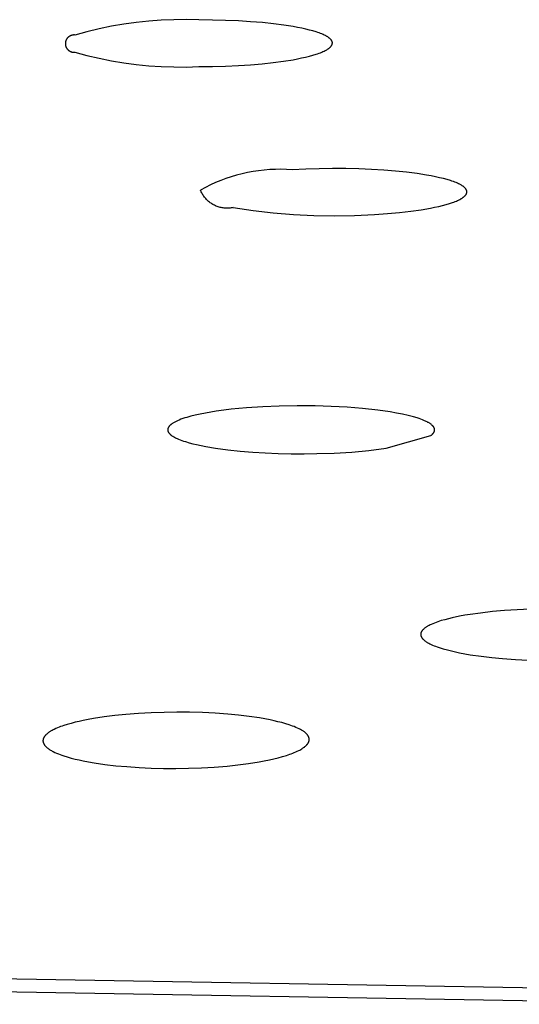
# Model space of a CAD drawing. Units: millimetres. Extents: x -613 to 385, y -1463 to 1531.
# Drawn here: x 211 to 221, y 1428 to 1446 of the extents above; entities that cross this region are included whole.
import ezdxf

# ---------------------------------------------------------------- set-up
doc = ezdxf.new("R2010")
doc.units = ezdxf.units.MM
doc.header["$MEASUREMENT"] = 0

msp = doc.modelspace()

# ---------------------------------------------------------------- linework, layer by layer
for p, q in [((213.398, 1446.061), (213.166, 1446.029)), ((213.631, 1446.085), (213.398, 1446.061)), ((213.865, 1446.102), (213.631, 1446.085)), ((214.099, 1446.112), (213.865, 1446.102)), ((214.333, 1446.114), (214.099, 1446.112)), ((214.567, 1446.108), (214.333, 1446.114)), ((214.821, 1446.106), (214.567, 1446.108)), ((215.067, 1446.1), (214.821, 1446.106)), ((215.306, 1446.09), (215.067, 1446.1)), ((215.534, 1446.076), (215.306, 1446.09)), ((215.752, 1446.058), (215.534, 1446.076)), ((215.958, 1446.037), (215.752, 1446.058)), ((212.477, 1445.889), (212.251, 1445.827)), ((212.705, 1445.943), (212.477, 1445.889)), ((212.935, 1445.99), (212.705, 1445.943)), ((213.166, 1446.029), (212.935, 1445.99)), ((216.15, 1446.012), (215.958, 1446.037)), ((216.327, 1445.985), (216.15, 1446.012)), ((216.41, 1445.97), (216.327, 1445.985)), ((216.488, 1445.954), (216.41, 1445.97)), ((216.563, 1445.938), (216.488, 1445.954)), ((216.632, 1445.921), (216.563, 1445.938)), ((216.697, 1445.903), (216.632, 1445.921)), ((216.757, 1445.885), (216.697, 1445.903)), ((216.786, 1445.876), (216.757, 1445.885)), ((216.813, 1445.866), (216.786, 1445.876)), ((216.838, 1445.857), (216.813, 1445.866)), ((212.077, 1445.677), (212.076, 1445.671)), ((212.078, 1445.688), (212.077, 1445.682)), ((212.077, 1445.682), (212.077, 1445.677)), ((212.079, 1445.699), (212.078, 1445.693)), ((212.078, 1445.693), (212.078, 1445.688)), ((212.081, 1445.704), (212.079, 1445.699)), ((212.082, 1445.71), (212.081, 1445.704)), ((212.084, 1445.715), (212.082, 1445.71)), ((212.085, 1445.72), (212.084, 1445.715)), ((212.087, 1445.725), (212.085, 1445.72)), ((212.089, 1445.731), (212.087, 1445.725)), ((212.092, 1445.736), (212.089, 1445.731)), ((212.094, 1445.741), (212.092, 1445.736)), ((212.097, 1445.746), (212.094, 1445.741)), ((212.1, 1445.75), (212.097, 1445.746)), ((212.103, 1445.755), (212.1, 1445.75)), ((212.106, 1445.76), (212.103, 1445.755)), ((212.109, 1445.764), (212.106, 1445.76)), ((212.113, 1445.769), (212.109, 1445.764)), ((212.116, 1445.773), (212.113, 1445.769)), ((212.12, 1445.777), (212.116, 1445.773)), ((212.124, 1445.781), (212.12, 1445.777)), ((212.128, 1445.785), (212.124, 1445.781)), ((212.132, 1445.789), (212.128, 1445.785)), ((212.136, 1445.792), (212.132, 1445.789)), ((212.141, 1445.796), (212.136, 1445.792)), ((212.145, 1445.799), (212.141, 1445.796)), ((212.15, 1445.802), (212.145, 1445.799)), ((212.155, 1445.805), (212.15, 1445.802)), ((212.16, 1445.808), (212.155, 1445.805)), ((212.165, 1445.81), (212.16, 1445.808)), ((212.17, 1445.813), (212.165, 1445.81)), ((212.175, 1445.815), (212.17, 1445.813)), ((212.18, 1445.817), (212.175, 1445.815)), ((212.185, 1445.819), (212.18, 1445.817)), ((212.19, 1445.821), (212.185, 1445.819)), ((212.196, 1445.822), (212.19, 1445.821)), ((212.201, 1445.824), (212.196, 1445.822)), ((212.207, 1445.825), (212.201, 1445.824)), ((212.212, 1445.826), (212.207, 1445.825)), ((212.218, 1445.827), (212.212, 1445.826)), ((212.223, 1445.827), (212.218, 1445.827)), ((212.229, 1445.828), (212.223, 1445.827)), ((212.234, 1445.828), (212.229, 1445.828)), ((212.24, 1445.828), (212.234, 1445.828)), ((212.246, 1445.828), (212.24, 1445.828)), ((212.251, 1445.827), (212.246, 1445.828)), ((216.863, 1445.847), (216.838, 1445.857)), ((216.886, 1445.837), (216.863, 1445.847)), ((216.907, 1445.827), (216.886, 1445.837)), ((216.928, 1445.817), (216.907, 1445.827)), ((216.937, 1445.812), (216.928, 1445.817)), ((216.947, 1445.807), (216.937, 1445.812)), ((216.956, 1445.802), (216.947, 1445.807)), ((216.964, 1445.797), (216.956, 1445.802)), ((216.972, 1445.792), (216.964, 1445.797)), ((216.98, 1445.786), (216.972, 1445.792)), ((216.988, 1445.781), (216.98, 1445.786)), ((216.995, 1445.776), (216.988, 1445.781)), ((217.002, 1445.771), (216.995, 1445.776)), ((217.008, 1445.765), (217.002, 1445.771)), ((217.014, 1445.76), (217.008, 1445.765)), ((217.017, 1445.757), (217.014, 1445.76)), ((217.02, 1445.755), (217.017, 1445.757)), ((217.023, 1445.752), (217.02, 1445.755)), ((217.025, 1445.749), (217.023, 1445.752)), ((217.028, 1445.746), (217.025, 1445.749)), ((217.03, 1445.744), (217.028, 1445.746)), ((217.032, 1445.741), (217.03, 1445.744)), ((217.035, 1445.738), (217.032, 1445.741)), ((217.037, 1445.736), (217.035, 1445.738)), ((217.039, 1445.733), (217.037, 1445.736)), ((217.041, 1445.73), (217.039, 1445.733)), ((217.042, 1445.727), (217.041, 1445.73)), ((217.044, 1445.725), (217.042, 1445.727)), ((217.046, 1445.722), (217.044, 1445.725)), ((217.047, 1445.719), (217.046, 1445.722)), ((217.049, 1445.716), (217.047, 1445.719)), ((217.05, 1445.714), (217.049, 1445.716)), ((217.051, 1445.711), (217.05, 1445.714)), ((217.052, 1445.708), (217.051, 1445.711)), ((217.053, 1445.705), (217.052, 1445.708)), ((217.054, 1445.702), (217.053, 1445.705)), ((217.055, 1445.7), (217.054, 1445.702)), ((217.056, 1445.697), (217.055, 1445.7)), ((217.057, 1445.694), (217.056, 1445.697)), ((217.057, 1445.691), (217.057, 1445.694)), ((217.058, 1445.688), (217.057, 1445.691)), ((217.058, 1445.686), (217.058, 1445.688)), ((217.058, 1445.683), (217.058, 1445.686)), ((217.058, 1445.68), (217.058, 1445.683)), ((217.058, 1445.677), (217.058, 1445.68)), ((217.058, 1445.674), (217.058, 1445.677)), ((217.058, 1445.671), (217.058, 1445.674)), ((212.076, 1445.671), (212.076, 1445.665)), ((212.076, 1445.665), (212.076, 1445.66)), ((212.076, 1445.66), (212.077, 1445.654)), ((212.077, 1445.654), (212.077, 1445.649)), ((212.077, 1445.649), (212.078, 1445.643)), ((212.078, 1445.643), (212.079, 1445.638)), ((212.079, 1445.638), (212.08, 1445.632)), ((212.08, 1445.632), (212.081, 1445.627)), ((212.081, 1445.627), (212.083, 1445.621)), ((212.083, 1445.621), (212.084, 1445.616)), ((212.084, 1445.616), (212.086, 1445.611)), ((212.086, 1445.611), (212.088, 1445.605)), ((212.088, 1445.605), (212.09, 1445.6)), ((212.09, 1445.6), (212.093, 1445.595)), ((212.093, 1445.595), (212.095, 1445.59)), ((212.095, 1445.59), (212.098, 1445.585)), ((212.098, 1445.585), (212.101, 1445.581)), ((212.101, 1445.581), (212.104, 1445.576)), ((212.104, 1445.576), (212.107, 1445.571)), ((212.107, 1445.571), (212.111, 1445.567)), ((212.111, 1445.567), (212.114, 1445.563)), ((212.114, 1445.563), (212.118, 1445.558)), ((212.118, 1445.558), (212.122, 1445.554)), ((212.122, 1445.554), (212.126, 1445.55)), ((212.126, 1445.55), (212.13, 1445.546)), ((212.13, 1445.546), (212.134, 1445.543)), ((212.134, 1445.543), (212.138, 1445.539)), ((212.138, 1445.539), (212.143, 1445.536)), ((212.143, 1445.536), (212.147, 1445.533)), ((212.147, 1445.533), (212.152, 1445.53)), ((212.152, 1445.53), (212.157, 1445.527)), ((212.157, 1445.527), (212.162, 1445.524)), ((212.162, 1445.524), (212.167, 1445.522)), ((212.167, 1445.522), (212.172, 1445.519)), ((212.172, 1445.519), (212.177, 1445.517)), ((212.177, 1445.517), (212.182, 1445.515)), ((212.182, 1445.515), (212.187, 1445.513)), ((212.187, 1445.513), (212.193, 1445.511)), ((212.193, 1445.511), (212.198, 1445.51)), ((212.198, 1445.51), (212.204, 1445.509)), ((212.204, 1445.509), (212.209, 1445.508)), ((212.209, 1445.508), (212.215, 1445.507)), ((212.215, 1445.507), (212.22, 1445.506)), ((212.22, 1445.506), (212.226, 1445.506)), ((212.226, 1445.506), (212.231, 1445.505)), ((212.231, 1445.505), (212.237, 1445.505)), ((212.237, 1445.505), (212.242, 1445.505)), ((212.242, 1445.505), (212.248, 1445.505)), ((212.248, 1445.505), (212.254, 1445.506)), ((212.254, 1445.506), (212.48, 1445.446)), ((216.81, 1445.487), (216.836, 1445.497)), ((216.836, 1445.497), (216.86, 1445.507)), ((216.86, 1445.507), (216.883, 1445.517)), ((216.883, 1445.517), (216.905, 1445.527)), ((216.905, 1445.527), (216.925, 1445.537)), ((216.925, 1445.537), (216.944, 1445.547)), ((216.944, 1445.547), (216.953, 1445.552)), ((216.953, 1445.552), (216.962, 1445.557)), ((216.962, 1445.557), (216.97, 1445.563)), ((216.97, 1445.563), (216.978, 1445.568)), ((216.978, 1445.568), (216.986, 1445.573)), ((216.986, 1445.573), (216.993, 1445.578)), ((216.993, 1445.578), (217, 1445.584)), ((217, 1445.584), (217.006, 1445.589)), ((217.006, 1445.589), (217.013, 1445.594)), ((217.013, 1445.594), (217.018, 1445.6)), ((217.018, 1445.6), (217.021, 1445.602)), ((217.021, 1445.602), (217.024, 1445.605)), ((217.024, 1445.605), (217.026, 1445.608)), ((217.026, 1445.608), (217.029, 1445.61)), ((217.029, 1445.61), (217.031, 1445.613)), ((217.031, 1445.613), (217.033, 1445.616)), ((217.033, 1445.616), (217.035, 1445.619)), ((217.035, 1445.619), (217.037, 1445.621)), ((217.037, 1445.621), (217.039, 1445.624)), ((217.039, 1445.624), (217.041, 1445.627)), ((217.041, 1445.627), (217.043, 1445.63)), ((217.043, 1445.63), (217.045, 1445.632)), ((217.045, 1445.632), (217.046, 1445.635)), ((217.046, 1445.635), (217.048, 1445.638)), ((217.048, 1445.638), (217.049, 1445.641)), ((217.049, 1445.641), (217.051, 1445.643)), ((217.051, 1445.643), (217.052, 1445.646)), ((217.052, 1445.646), (217.053, 1445.649)), ((217.053, 1445.649), (217.054, 1445.652)), ((217.054, 1445.652), (217.055, 1445.655)), ((217.055, 1445.655), (217.056, 1445.657)), ((217.056, 1445.66), (217.057, 1445.663)), ((217.056, 1445.657), (217.056, 1445.66)), ((217.057, 1445.666), (217.058, 1445.669)), ((217.057, 1445.663), (217.057, 1445.666)), ((217.058, 1445.669), (217.058, 1445.671)), ((212.48, 1445.446), (212.707, 1445.393)), ((212.707, 1445.393), (212.937, 1445.347)), ((212.937, 1445.347), (213.168, 1445.309)), ((213.168, 1445.309), (213.4, 1445.278)), ((215.75, 1445.292), (215.955, 1445.314)), ((215.955, 1445.314), (216.147, 1445.339)), ((216.147, 1445.339), (216.324, 1445.367)), ((216.324, 1445.367), (216.407, 1445.383)), ((216.407, 1445.383), (216.485, 1445.399)), ((216.485, 1445.399), (216.56, 1445.415)), ((216.56, 1445.415), (216.629, 1445.432)), ((216.629, 1445.432), (216.694, 1445.45)), ((216.694, 1445.45), (216.755, 1445.469)), ((216.755, 1445.469), (216.783, 1445.478)), ((216.783, 1445.478), (216.81, 1445.487)), ((213.4, 1445.278), (213.632, 1445.255)), ((213.632, 1445.255), (213.866, 1445.239)), ((213.866, 1445.239), (214.099, 1445.231)), ((214.099, 1445.231), (214.333, 1445.23)), ((214.333, 1445.23), (214.567, 1445.237)), ((214.567, 1445.237), (214.82, 1445.24)), ((214.82, 1445.24), (215.067, 1445.247)), ((215.067, 1445.247), (215.304, 1445.258)), ((215.304, 1445.258), (215.533, 1445.273)), ((215.533, 1445.273), (215.75, 1445.292)), ((215.682, 1443.294), (215.578, 1443.278)), ((215.786, 1443.306), (215.682, 1443.294)), ((215.89, 1443.314), (215.786, 1443.306)), ((215.995, 1443.319), (215.89, 1443.314)), ((216.099, 1443.32), (215.995, 1443.319)), ((216.204, 1443.318), (216.099, 1443.32)), ((216.308, 1443.311), (216.204, 1443.318)), ((216.561, 1443.324), (216.308, 1443.311)), ((216.814, 1443.331), (216.561, 1443.324)), ((217.064, 1443.334), (216.814, 1443.331)), ((217.311, 1443.333), (217.064, 1443.334)), ((217.554, 1443.327), (217.311, 1443.333)), ((217.79, 1443.317), (217.554, 1443.327)), ((218.017, 1443.303), (217.79, 1443.317)), ((218.236, 1443.285), (218.017, 1443.303)), ((218.443, 1443.264), (218.236, 1443.285)), ((214.975, 1443.111), (214.878, 1443.071)), ((215.073, 1443.148), (214.975, 1443.111)), ((215.172, 1443.181), (215.073, 1443.148)), ((215.272, 1443.21), (215.172, 1443.181)), ((215.373, 1443.237), (215.272, 1443.21)), ((215.476, 1443.259), (215.373, 1443.237)), ((215.578, 1443.278), (215.476, 1443.259)), ((218.638, 1443.239), (218.443, 1443.264)), ((218.818, 1443.211), (218.638, 1443.239)), ((218.903, 1443.196), (218.818, 1443.211)), ((218.983, 1443.18), (218.903, 1443.196)), ((219.059, 1443.164), (218.983, 1443.18)), ((219.131, 1443.146), (219.059, 1443.164)), ((219.198, 1443.128), (219.131, 1443.146)), ((219.26, 1443.11), (219.198, 1443.128)), ((219.289, 1443.1), (219.26, 1443.11)), ((214.689, 1442.981), (214.597, 1442.931)), ((214.604, 1442.914), (214.597, 1442.931)), ((214.783, 1443.028), (214.689, 1442.981)), ((214.878, 1443.071), (214.783, 1443.028)), ((219.317, 1443.09), (219.289, 1443.1)), ((219.344, 1443.081), (219.317, 1443.09)), ((219.369, 1443.071), (219.344, 1443.081)), ((219.393, 1443.06), (219.369, 1443.071)), ((219.415, 1443.05), (219.393, 1443.06)), ((219.436, 1443.04), (219.415, 1443.05)), ((219.446, 1443.034), (219.436, 1443.04)), ((219.456, 1443.029), (219.446, 1443.034)), ((219.465, 1443.024), (219.456, 1443.029)), ((219.474, 1443.018), (219.465, 1443.024)), ((219.482, 1443.013), (219.474, 1443.018)), ((219.49, 1443.008), (219.482, 1443.013)), ((219.497, 1443.003), (219.49, 1443.008)), ((219.504, 1442.997), (219.497, 1443.003)), ((219.511, 1442.992), (219.504, 1442.997)), ((219.518, 1442.987), (219.511, 1442.992)), ((219.524, 1442.981), (219.518, 1442.987)), ((219.529, 1442.976), (219.524, 1442.981)), ((219.532, 1442.973), (219.529, 1442.976)), ((219.534, 1442.971), (219.532, 1442.973)), ((219.537, 1442.968), (219.534, 1442.971)), ((219.539, 1442.965), (219.537, 1442.968)), ((219.542, 1442.963), (219.539, 1442.965)), ((219.544, 1442.96), (219.542, 1442.963)), ((219.546, 1442.957), (219.544, 1442.96)), ((219.548, 1442.955), (219.546, 1442.957)), ((219.55, 1442.952), (219.548, 1442.955)), ((219.552, 1442.949), (219.55, 1442.952)), ((219.553, 1442.947), (219.552, 1442.949)), ((219.555, 1442.944), (219.553, 1442.947)), ((219.556, 1442.942), (219.555, 1442.944)), ((219.558, 1442.939), (219.556, 1442.942)), ((219.559, 1442.936), (219.558, 1442.939)), ((219.56, 1442.934), (219.559, 1442.936)), ((219.562, 1442.931), (219.56, 1442.934)), ((219.563, 1442.928), (219.562, 1442.931)), ((219.564, 1442.926), (219.563, 1442.928)), ((219.565, 1442.923), (219.564, 1442.926)), ((219.565, 1442.92), (219.565, 1442.923)), ((219.566, 1442.918), (219.565, 1442.92)), ((219.567, 1442.915), (219.566, 1442.918)), ((214.612, 1442.897), (214.604, 1442.914)), ((214.621, 1442.88), (214.612, 1442.897)), ((214.63, 1442.864), (214.621, 1442.88)), ((214.639, 1442.848), (214.63, 1442.864)), ((214.649, 1442.832), (214.639, 1442.848)), ((214.66, 1442.817), (214.649, 1442.832)), ((214.671, 1442.801), (214.66, 1442.817)), ((214.683, 1442.787), (214.671, 1442.801)), ((214.695, 1442.773), (214.683, 1442.787)), ((214.708, 1442.759), (214.695, 1442.773)), ((214.721, 1442.746), (214.708, 1442.759)), ((214.735, 1442.733), (214.721, 1442.746)), ((214.749, 1442.72), (214.735, 1442.733)), ((219.372, 1442.727), (219.394, 1442.737)), ((219.394, 1442.737), (219.415, 1442.747)), ((219.415, 1442.747), (219.435, 1442.757)), ((219.435, 1442.757), (219.453, 1442.767)), ((219.453, 1442.767), (219.462, 1442.772)), ((219.462, 1442.772), (219.471, 1442.777)), ((219.471, 1442.777), (219.479, 1442.782)), ((219.479, 1442.782), (219.486, 1442.787)), ((219.486, 1442.787), (219.494, 1442.792)), ((219.494, 1442.792), (219.501, 1442.797)), ((219.501, 1442.797), (219.507, 1442.802)), ((219.507, 1442.802), (219.514, 1442.807)), ((219.514, 1442.807), (219.52, 1442.813)), ((219.52, 1442.813), (219.525, 1442.818)), ((219.525, 1442.818), (219.531, 1442.823)), ((219.531, 1442.823), (219.533, 1442.825)), ((219.533, 1442.825), (219.536, 1442.828)), ((219.536, 1442.828), (219.538, 1442.831)), ((219.538, 1442.831), (219.54, 1442.833)), ((219.54, 1442.833), (219.542, 1442.836)), ((219.542, 1442.836), (219.545, 1442.838)), ((219.545, 1442.838), (219.547, 1442.841)), ((219.547, 1442.841), (219.548, 1442.844)), ((219.548, 1442.844), (219.55, 1442.846)), ((219.55, 1442.846), (219.552, 1442.849)), ((219.552, 1442.849), (219.554, 1442.851)), ((219.554, 1442.851), (219.555, 1442.854)), ((219.555, 1442.854), (219.557, 1442.857)), ((219.557, 1442.857), (219.558, 1442.859)), ((219.558, 1442.859), (219.559, 1442.862)), ((219.559, 1442.862), (219.561, 1442.865)), ((219.561, 1442.865), (219.562, 1442.867)), ((219.562, 1442.867), (219.563, 1442.87)), ((219.563, 1442.87), (219.564, 1442.873)), ((219.564, 1442.873), (219.565, 1442.875)), ((219.565, 1442.878), (219.566, 1442.88)), ((219.565, 1442.875), (219.565, 1442.878)), ((219.566, 1442.88), (219.567, 1442.883)), ((219.567, 1442.912), (219.567, 1442.915)), ((219.568, 1442.91), (219.567, 1442.912)), ((219.567, 1442.886), (219.568, 1442.888)), ((219.567, 1442.883), (219.567, 1442.886)), ((219.568, 1442.907), (219.568, 1442.91)), ((219.568, 1442.904), (219.568, 1442.907)), ((219.568, 1442.902), (219.568, 1442.904)), ((219.568, 1442.899), (219.568, 1442.902)), ((219.568, 1442.896), (219.568, 1442.899)), ((219.568, 1442.894), (219.568, 1442.896)), ((219.568, 1442.891), (219.568, 1442.894)), ((219.568, 1442.888), (219.568, 1442.891)), ((214.764, 1442.708), (214.749, 1442.72)), ((214.779, 1442.697), (214.764, 1442.708)), ((214.794, 1442.686), (214.779, 1442.697)), ((214.81, 1442.676), (214.794, 1442.686)), ((214.826, 1442.666), (214.81, 1442.676)), ((214.842, 1442.657), (214.826, 1442.666)), ((214.859, 1442.648), (214.842, 1442.657)), ((214.876, 1442.64), (214.859, 1442.648)), ((214.893, 1442.633), (214.876, 1442.64)), ((214.91, 1442.626), (214.893, 1442.633)), ((214.928, 1442.62), (214.91, 1442.626)), ((214.946, 1442.614), (214.928, 1442.62)), ((214.964, 1442.609), (214.946, 1442.614)), ((214.982, 1442.605), (214.964, 1442.609)), ((215.001, 1442.601), (214.982, 1442.605)), ((215.019, 1442.598), (215.001, 1442.601)), ((215.038, 1442.596), (215.019, 1442.598)), ((215.057, 1442.594), (215.038, 1442.596)), ((215.075, 1442.593), (215.057, 1442.594)), ((215.094, 1442.593), (215.075, 1442.593)), ((215.113, 1442.593), (215.094, 1442.593)), ((215.132, 1442.594), (215.113, 1442.593)), ((215.15, 1442.595), (215.132, 1442.594)), ((215.169, 1442.598), (215.15, 1442.595)), ((215.188, 1442.601), (215.169, 1442.598)), ((215.206, 1442.604), (215.188, 1442.601)), ((215.206, 1442.604), (215.581, 1442.549)), ((215.581, 1442.549), (215.957, 1442.507)), ((218.522, 1442.539), (218.713, 1442.566)), ((218.713, 1442.566), (218.887, 1442.596)), ((218.887, 1442.596), (218.967, 1442.611)), ((218.967, 1442.611), (219.043, 1442.628)), ((219.043, 1442.628), (219.114, 1442.645)), ((219.114, 1442.645), (219.18, 1442.662)), ((219.18, 1442.662), (219.241, 1442.68)), ((219.241, 1442.68), (219.297, 1442.699)), ((219.297, 1442.699), (219.323, 1442.708)), ((219.323, 1442.708), (219.348, 1442.718)), ((219.348, 1442.718), (219.372, 1442.727)), ((215.957, 1442.507), (216.334, 1442.477)), ((216.334, 1442.477), (216.712, 1442.459)), ((216.712, 1442.459), (217.091, 1442.453)), ((217.091, 1442.453), (217.469, 1442.46)), ((217.469, 1442.46), (217.847, 1442.479)), ((217.847, 1442.479), (218.088, 1442.495)), ((218.088, 1442.495), (218.313, 1442.516)), ((218.313, 1442.516), (218.522, 1442.539)), ((215.761, 1438.886), (215.456, 1438.865)), ((216.066, 1438.898), (215.761, 1438.886)), ((216.401, 1438.904), (216.066, 1438.898)), ((216.736, 1438.902), (216.401, 1438.904)), ((217.035, 1438.893), (216.736, 1438.902)), ((217.334, 1438.877), (217.035, 1438.893)), ((217.621, 1438.854), (217.334, 1438.877)), ((214.345, 1438.689), (214.307, 1438.678)), ((214.42, 1438.71), (214.345, 1438.689)), ((214.496, 1438.729), (214.42, 1438.71)), ((214.594, 1438.75), (214.496, 1438.729)), ((214.692, 1438.77), (214.594, 1438.75)), ((214.791, 1438.787), (214.692, 1438.77)), ((214.89, 1438.802), (214.791, 1438.787)), ((215.031, 1438.822), (214.89, 1438.802)), ((215.173, 1438.839), (215.031, 1438.822)), ((215.456, 1438.865), (215.173, 1438.839)), ((217.907, 1438.822), (217.621, 1438.854)), ((218.138, 1438.789), (217.907, 1438.822)), ((218.253, 1438.77), (218.138, 1438.789)), ((218.368, 1438.747), (218.253, 1438.77)), ((218.471, 1438.724), (218.368, 1438.747)), ((218.522, 1438.711), (218.471, 1438.724)), ((218.573, 1438.697), (218.522, 1438.711)), ((218.642, 1438.677), (218.573, 1438.697)), ((214, 1438.505), (213.999, 1438.502)), ((214.002, 1438.508), (214, 1438.505)), ((214.005, 1438.512), (214.002, 1438.508)), ((214.007, 1438.515), (214.005, 1438.512)), ((214.009, 1438.518), (214.007, 1438.515)), ((214.011, 1438.521), (214.009, 1438.518)), ((214.014, 1438.524), (214.011, 1438.521)), ((214.016, 1438.527), (214.014, 1438.524)), ((214.019, 1438.53), (214.016, 1438.527)), ((214.022, 1438.532), (214.019, 1438.53)), ((214.024, 1438.535), (214.022, 1438.532)), ((214.028, 1438.539), (214.024, 1438.535)), ((214.032, 1438.543), (214.028, 1438.539)), ((214.036, 1438.546), (214.032, 1438.543)), ((214.04, 1438.55), (214.036, 1438.546)), ((214.044, 1438.553), (214.04, 1438.55)), ((214.048, 1438.557), (214.044, 1438.553)), ((214.056, 1438.563), (214.048, 1438.557)), ((214.065, 1438.569), (214.056, 1438.563)), ((214.074, 1438.575), (214.065, 1438.569)), ((214.083, 1438.581), (214.074, 1438.575)), ((214.092, 1438.587), (214.083, 1438.581)), ((214.105, 1438.594), (214.092, 1438.587)), ((214.117, 1438.601), (214.105, 1438.594)), ((214.13, 1438.608), (214.117, 1438.601)), ((214.143, 1438.614), (214.13, 1438.608)), ((214.17, 1438.626), (214.143, 1438.614)), ((214.197, 1438.638), (214.17, 1438.626)), ((214.233, 1438.652), (214.197, 1438.638)), ((214.27, 1438.665), (214.233, 1438.652)), ((214.307, 1438.678), (214.27, 1438.665)), ((218.675, 1438.666), (218.642, 1438.677)), ((218.709, 1438.654), (218.675, 1438.666)), ((218.743, 1438.641), (218.709, 1438.654)), ((218.777, 1438.627), (218.743, 1438.641)), ((218.794, 1438.62), (218.777, 1438.627)), ((218.81, 1438.612), (218.794, 1438.62)), ((218.826, 1438.604), (218.81, 1438.612)), ((218.842, 1438.595), (218.826, 1438.604)), ((218.852, 1438.59), (218.842, 1438.595)), ((218.862, 1438.584), (218.852, 1438.59)), ((218.871, 1438.578), (218.862, 1438.584)), ((218.881, 1438.572), (218.871, 1438.578)), ((218.89, 1438.565), (218.881, 1438.572)), ((218.899, 1438.559), (218.89, 1438.565)), ((218.908, 1438.552), (218.899, 1438.559)), ((218.917, 1438.545), (218.908, 1438.552)), ((218.923, 1438.539), (218.917, 1438.545)), ((218.926, 1438.536), (218.923, 1438.539)), ((218.929, 1438.533), (218.926, 1438.536)), ((218.932, 1438.53), (218.929, 1438.533)), ((218.935, 1438.527), (218.932, 1438.53)), ((218.938, 1438.523), (218.935, 1438.527)), ((218.941, 1438.52), (218.938, 1438.523)), ((218.944, 1438.517), (218.941, 1438.52)), ((218.946, 1438.514), (218.944, 1438.517)), ((218.949, 1438.51), (218.946, 1438.514)), ((218.95, 1438.508), (218.949, 1438.51)), ((218.951, 1438.507), (218.95, 1438.508)), ((218.952, 1438.505), (218.951, 1438.507)), ((218.953, 1438.503), (218.952, 1438.505)), ((213.988, 1438.469), (213.987, 1438.467)), ((213.987, 1438.467), (213.987, 1438.465)), ((213.987, 1438.465), (213.987, 1438.463)), ((213.987, 1438.463), (213.987, 1438.461)), ((213.987, 1438.461), (213.987, 1438.46)), ((213.987, 1438.46), (213.987, 1438.458)), ((213.987, 1438.458), (213.987, 1438.456)), ((213.987, 1438.456), (213.987, 1438.454)), ((213.987, 1438.454), (213.987, 1438.452)), ((213.987, 1438.452), (213.987, 1438.45)), ((213.987, 1438.45), (213.987, 1438.449)), ((213.987, 1438.449), (213.987, 1438.447)), ((213.987, 1438.447), (213.988, 1438.445)), ((213.989, 1438.476), (213.988, 1438.474)), ((213.988, 1438.474), (213.988, 1438.472)), ((213.988, 1438.472), (213.988, 1438.47)), ((213.988, 1438.47), (213.988, 1438.469)), ((213.988, 1438.445), (213.988, 1438.443)), ((213.988, 1438.443), (213.988, 1438.441)), ((213.988, 1438.441), (213.988, 1438.44)), ((213.988, 1438.44), (213.989, 1438.438)), ((213.99, 1438.479), (213.989, 1438.478)), ((213.989, 1438.478), (213.989, 1438.476)), ((213.989, 1438.438), (213.989, 1438.436)), ((213.989, 1438.436), (213.99, 1438.434)), ((213.991, 1438.483), (213.99, 1438.481)), ((213.99, 1438.481), (213.99, 1438.479)), ((213.99, 1438.434), (213.99, 1438.433)), ((213.99, 1438.433), (213.991, 1438.431)), ((213.992, 1438.486), (213.991, 1438.484)), ((213.991, 1438.484), (213.991, 1438.483)), ((213.991, 1438.431), (213.991, 1438.429)), ((213.991, 1438.429), (213.992, 1438.427)), ((213.993, 1438.49), (213.992, 1438.488)), ((213.992, 1438.488), (213.992, 1438.486)), ((213.992, 1438.427), (213.992, 1438.426)), ((213.992, 1438.426), (213.993, 1438.425)), ((213.994, 1438.492), (213.993, 1438.49)), ((213.993, 1438.425), (213.993, 1438.423)), ((213.993, 1438.423), (213.994, 1438.422)), ((213.995, 1438.495), (213.994, 1438.493)), ((213.994, 1438.493), (213.994, 1438.492)), ((213.994, 1438.422), (213.995, 1438.419)), ((213.996, 1438.497), (213.995, 1438.495)), ((213.995, 1438.419), (213.997, 1438.416)), ((213.997, 1438.498), (213.996, 1438.497)), ((213.998, 1438.5), (213.997, 1438.498)), ((213.997, 1438.416), (213.998, 1438.413)), ((213.999, 1438.502), (213.998, 1438.5)), ((213.998, 1438.413), (214, 1438.411)), ((214, 1438.411), (214.001, 1438.408)), ((214.001, 1438.408), (214.003, 1438.406)), ((214.003, 1438.406), (214.005, 1438.403)), ((214.005, 1438.403), (214.007, 1438.4)), ((214.007, 1438.4), (214.009, 1438.398)), ((214.009, 1438.398), (214.011, 1438.396)), ((214.011, 1438.396), (214.015, 1438.391)), ((214.015, 1438.391), (214.019, 1438.386)), ((214.019, 1438.386), (214.024, 1438.38)), ((214.024, 1438.38), (214.03, 1438.375)), ((214.03, 1438.375), (214.035, 1438.37)), ((214.035, 1438.37), (214.041, 1438.365)), ((214.041, 1438.365), (214.047, 1438.36)), ((214.047, 1438.36), (214.053, 1438.355)), ((214.053, 1438.355), (214.059, 1438.35)), ((214.059, 1438.35), (214.066, 1438.346)), ((214.066, 1438.346), (214.073, 1438.34)), ((214.073, 1438.34), (214.081, 1438.335)), ((214.081, 1438.335), (214.09, 1438.33)), ((214.09, 1438.33), (214.098, 1438.325)), ((214.098, 1438.325), (214.115, 1438.316)), ((218.063, 1438.111), (218.894, 1438.349)), ((218.894, 1438.349), (218.9, 1438.354)), ((218.9, 1438.354), (218.906, 1438.359)), ((218.906, 1438.359), (218.913, 1438.364)), ((218.913, 1438.364), (218.919, 1438.369)), ((218.919, 1438.369), (218.925, 1438.375)), ((218.925, 1438.375), (218.928, 1438.378)), ((218.928, 1438.378), (218.93, 1438.38)), ((218.93, 1438.38), (218.933, 1438.383)), ((218.933, 1438.383), (218.936, 1438.386)), ((218.936, 1438.386), (218.938, 1438.389)), ((218.938, 1438.389), (218.941, 1438.393)), ((218.941, 1438.393), (218.943, 1438.396)), ((218.943, 1438.396), (218.946, 1438.399)), ((218.946, 1438.399), (218.948, 1438.402)), ((218.948, 1438.402), (218.95, 1438.406)), ((218.95, 1438.406), (218.952, 1438.409)), ((218.952, 1438.409), (218.954, 1438.412)), ((218.954, 1438.501), (218.953, 1438.503)), ((218.955, 1438.499), (218.954, 1438.501)), ((218.954, 1438.412), (218.956, 1438.416)), ((218.956, 1438.497), (218.955, 1438.499)), ((218.957, 1438.495), (218.956, 1438.497)), ((218.956, 1438.416), (218.957, 1438.418)), ((218.958, 1438.493), (218.957, 1438.495)), ((218.957, 1438.418), (218.958, 1438.42)), ((218.959, 1438.491), (218.958, 1438.493)), ((218.958, 1438.42), (218.959, 1438.421)), ((218.96, 1438.489), (218.959, 1438.491)), ((218.959, 1438.421), (218.96, 1438.423)), ((218.961, 1438.486), (218.96, 1438.489)), ((218.96, 1438.425), (218.961, 1438.427)), ((218.96, 1438.423), (218.96, 1438.425)), ((218.962, 1438.484), (218.961, 1438.486)), ((218.961, 1438.427), (218.962, 1438.429)), ((218.962, 1438.481), (218.962, 1438.484)), ((218.963, 1438.479), (218.962, 1438.481)), ((218.962, 1438.431), (218.963, 1438.432)), ((218.962, 1438.429), (218.962, 1438.431)), ((218.964, 1438.476), (218.963, 1438.479)), ((218.963, 1438.434), (218.964, 1438.436)), ((218.963, 1438.432), (218.963, 1438.434)), ((218.964, 1438.474), (218.964, 1438.476)), ((218.965, 1438.471), (218.964, 1438.474)), ((218.964, 1438.438), (218.965, 1438.44)), ((218.964, 1438.436), (218.964, 1438.438)), ((218.965, 1438.468), (218.965, 1438.471)), ((218.966, 1438.466), (218.965, 1438.468)), ((218.965, 1438.444), (218.966, 1438.446)), ((218.965, 1438.442), (218.965, 1438.444)), ((218.965, 1438.44), (218.965, 1438.442)), ((218.966, 1438.463), (218.966, 1438.466)), ((218.966, 1438.46), (218.966, 1438.463)), ((218.966, 1438.458), (218.966, 1438.46)), ((218.966, 1438.455), (218.966, 1438.458)), ((218.966, 1438.452), (218.966, 1438.455)), ((218.966, 1438.45), (218.966, 1438.452)), ((218.966, 1438.448), (218.966, 1438.45)), ((218.966, 1438.446), (218.966, 1438.448)), ((214.115, 1438.316), (214.132, 1438.307)), ((214.132, 1438.307), (214.146, 1438.3)), ((214.146, 1438.3), (214.161, 1438.294)), ((214.161, 1438.294), (214.19, 1438.281)), ((214.19, 1438.281), (214.219, 1438.269)), ((214.219, 1438.269), (214.249, 1438.258)), ((214.249, 1438.258), (214.282, 1438.246)), ((214.282, 1438.246), (214.316, 1438.235)), ((214.316, 1438.235), (214.384, 1438.215)), ((214.384, 1438.215), (214.453, 1438.197)), ((214.453, 1438.197), (214.523, 1438.18)), ((214.523, 1438.18), (214.611, 1438.161)), ((214.611, 1438.161), (214.7, 1438.144)), ((214.7, 1438.144), (214.879, 1438.114)), ((214.879, 1438.114), (215.109, 1438.083)), ((215.109, 1438.083), (215.34, 1438.059)), ((215.34, 1438.059), (215.572, 1438.04)), ((215.572, 1438.04), (215.804, 1438.026)), ((215.804, 1438.026), (216.046, 1438.016)), ((216.046, 1438.016), (216.288, 1438.01)), ((216.288, 1438.01), (216.53, 1438.009)), ((216.53, 1438.009), (216.771, 1438.012)), ((216.771, 1438.012), (217.095, 1438.022)), ((217.095, 1438.022), (217.419, 1438.042)), ((217.419, 1438.042), (217.742, 1438.072)), ((217.742, 1438.072), (218.063, 1438.111)), ((219.823, 1435.036), (219.627, 1435.009)), ((220.046, 1435.061), (219.823, 1435.036)), ((220.269, 1435.081), (220.046, 1435.061)), ((220.505, 1435.096), (220.269, 1435.081)), ((220.741, 1435.107), (220.505, 1435.096)), ((218.934, 1434.836), (218.904, 1434.823)), ((218.965, 1434.849), (218.934, 1434.836)), ((218.996, 1434.861), (218.965, 1434.849)), ((219.028, 1434.872), (218.996, 1434.861)), ((219.059, 1434.883), (219.028, 1434.872)), ((219.091, 1434.893), (219.059, 1434.883)), ((219.155, 1434.911), (219.091, 1434.893)), ((219.224, 1434.93), (219.155, 1434.911)), ((219.293, 1434.946), (219.224, 1434.93)), ((219.433, 1434.975), (219.293, 1434.946)), ((219.53, 1434.993), (219.433, 1434.975)), ((219.627, 1435.009), (219.53, 1434.993)), ((218.709, 1434.652), (218.708, 1434.65)), ((218.708, 1434.65), (218.708, 1434.649)), ((218.708, 1434.649), (218.708, 1434.647)), ((218.708, 1434.647), (218.708, 1434.645)), ((218.708, 1434.645), (218.708, 1434.644)), ((218.71, 1434.659), (218.709, 1434.657)), ((218.709, 1434.657), (218.709, 1434.655)), ((218.709, 1434.655), (218.709, 1434.654)), ((218.709, 1434.654), (218.709, 1434.652)), ((218.711, 1434.664), (218.71, 1434.66)), ((218.71, 1434.66), (218.71, 1434.659)), ((218.712, 1434.667), (218.711, 1434.664)), ((218.713, 1434.67), (218.712, 1434.667)), ((218.714, 1434.673), (218.713, 1434.67)), ((218.716, 1434.676), (218.714, 1434.673)), ((218.717, 1434.679), (218.716, 1434.676)), ((218.718, 1434.682), (218.717, 1434.679)), ((218.72, 1434.685), (218.718, 1434.682)), ((218.722, 1434.688), (218.72, 1434.685)), ((218.723, 1434.691), (218.722, 1434.688)), ((218.725, 1434.694), (218.723, 1434.691)), ((218.727, 1434.696), (218.725, 1434.694)), ((218.729, 1434.699), (218.727, 1434.696)), ((218.731, 1434.702), (218.729, 1434.699)), ((218.733, 1434.705), (218.731, 1434.702)), ((218.735, 1434.707), (218.733, 1434.705)), ((218.737, 1434.71), (218.735, 1434.707)), ((218.741, 1434.715), (218.737, 1434.71)), ((218.746, 1434.72), (218.741, 1434.715)), ((218.751, 1434.725), (218.746, 1434.72)), ((218.756, 1434.73), (218.751, 1434.725)), ((218.764, 1434.737), (218.756, 1434.73)), ((218.772, 1434.745), (218.764, 1434.737)), ((218.78, 1434.752), (218.772, 1434.745)), ((218.789, 1434.758), (218.78, 1434.752)), ((218.798, 1434.765), (218.789, 1434.758)), ((218.807, 1434.771), (218.798, 1434.765)), ((218.816, 1434.777), (218.807, 1434.771)), ((218.825, 1434.783), (218.816, 1434.777)), ((218.835, 1434.788), (218.825, 1434.783)), ((218.844, 1434.794), (218.835, 1434.788)), ((218.864, 1434.804), (218.844, 1434.794)), ((218.884, 1434.814), (218.864, 1434.804)), ((218.904, 1434.823), (218.884, 1434.814)), ((218.708, 1434.642), (218.707, 1434.64)), ((218.707, 1434.64), (218.707, 1434.638)), ((218.707, 1434.638), (218.707, 1434.636)), ((218.707, 1434.636), (218.707, 1434.635)), ((218.707, 1434.635), (218.707, 1434.633)), ((218.707, 1434.633), (218.708, 1434.632)), ((218.708, 1434.644), (218.708, 1434.642)), ((218.708, 1434.632), (218.708, 1434.63)), ((218.708, 1434.63), (218.708, 1434.627)), ((218.708, 1434.627), (218.708, 1434.624)), ((218.708, 1434.624), (218.709, 1434.621)), ((218.709, 1434.621), (218.709, 1434.618)), ((218.709, 1434.618), (218.71, 1434.615)), ((218.71, 1434.615), (218.711, 1434.612)), ((218.711, 1434.612), (218.712, 1434.609)), ((218.712, 1434.609), (218.713, 1434.606)), ((218.713, 1434.606), (218.714, 1434.603)), ((218.714, 1434.603), (218.715, 1434.6)), ((218.715, 1434.6), (218.716, 1434.597)), ((218.716, 1434.597), (218.717, 1434.594)), ((218.717, 1434.594), (218.718, 1434.591)), ((218.718, 1434.591), (218.72, 1434.588)), ((218.72, 1434.588), (218.722, 1434.585)), ((218.722, 1434.585), (218.723, 1434.582)), ((218.723, 1434.582), (218.725, 1434.578)), ((218.725, 1434.578), (218.727, 1434.575)), ((218.727, 1434.575), (218.729, 1434.572)), ((218.729, 1434.572), (218.731, 1434.569)), ((218.731, 1434.569), (218.734, 1434.566)), ((218.734, 1434.566), (218.736, 1434.563)), ((218.736, 1434.563), (218.738, 1434.56)), ((218.738, 1434.56), (218.741, 1434.558)), ((218.741, 1434.558), (218.743, 1434.555)), ((218.743, 1434.555), (218.746, 1434.552)), ((218.746, 1434.552), (218.751, 1434.547)), ((218.751, 1434.547), (218.756, 1434.541)), ((218.756, 1434.541), (218.763, 1434.535)), ((218.763, 1434.535), (218.771, 1434.528)), ((218.771, 1434.528), (218.778, 1434.522)), ((218.778, 1434.522), (218.786, 1434.516)), ((218.786, 1434.516), (218.794, 1434.51)), ((218.794, 1434.51), (218.802, 1434.504)), ((218.802, 1434.504), (218.81, 1434.499)), ((218.81, 1434.499), (218.819, 1434.493)), ((218.819, 1434.493), (218.828, 1434.487)), ((218.828, 1434.487), (218.838, 1434.482)), ((218.838, 1434.482), (218.858, 1434.47)), ((218.858, 1434.47), (218.879, 1434.46)), ((218.879, 1434.46), (218.899, 1434.45)), ((218.899, 1434.45), (218.927, 1434.437)), ((218.927, 1434.437), (218.955, 1434.426)), ((218.955, 1434.426), (218.984, 1434.414)), ((218.984, 1434.414), (219.012, 1434.404)), ((219.012, 1434.404), (219.07, 1434.384)), ((219.07, 1434.384), (219.129, 1434.366)), ((219.129, 1434.366), (219.204, 1434.346)), ((219.204, 1434.346), (219.28, 1434.327)), ((219.28, 1434.327), (219.356, 1434.31)), ((219.356, 1434.31), (219.432, 1434.294)), ((219.432, 1434.294), (219.532, 1434.275)), ((219.532, 1434.275), (219.632, 1434.258)), ((219.632, 1434.258), (219.833, 1434.229)), ((219.833, 1434.229), (220.034, 1434.206)), ((220.034, 1434.206), (220.236, 1434.187)), ((220.236, 1434.187), (220.476, 1434.17)), ((220.476, 1434.17), (220.715, 1434.158)), ((213.679, 1433.173), (213.441, 1433.16)), ((213.918, 1433.181), (213.679, 1433.173)), ((214.157, 1433.184), (213.918, 1433.181)), ((214.395, 1433.183), (214.157, 1433.184)), ((214.633, 1433.176), (214.395, 1433.183)), ((214.871, 1433.164), (214.633, 1433.176)), ((212.257, 1432.995), (212.183, 1432.976)), ((212.331, 1433.012), (212.257, 1432.995)), ((212.406, 1433.028), (212.331, 1433.012)), ((212.504, 1433.048), (212.406, 1433.028)), ((212.604, 1433.066), (212.504, 1433.048)), ((212.803, 1433.097), (212.604, 1433.066)), ((213.002, 1433.122), (212.803, 1433.097)), ((213.203, 1433.142), (213.002, 1433.122)), ((213.441, 1433.16), (213.203, 1433.142)), ((215.108, 1433.147), (214.871, 1433.164)), ((215.307, 1433.129), (215.108, 1433.147)), ((215.505, 1433.105), (215.307, 1433.129)), ((215.702, 1433.076), (215.505, 1433.105)), ((215.8, 1433.059), (215.702, 1433.076)), ((215.898, 1433.04), (215.8, 1433.059)), ((215.971, 1433.024), (215.898, 1433.04)), ((216.043, 1433.007), (215.971, 1433.024)), ((216.116, 1432.989), (216.043, 1433.007)), ((211.773, 1432.809), (211.764, 1432.803)), ((211.782, 1432.815), (211.773, 1432.809)), ((211.792, 1432.821), (211.782, 1432.815)), ((211.801, 1432.827), (211.792, 1432.821)), ((211.811, 1432.833), (211.801, 1432.827)), ((211.83, 1432.843), (211.811, 1432.833)), ((211.85, 1432.854), (211.83, 1432.843)), ((211.87, 1432.864), (211.85, 1432.854)), ((211.899, 1432.877), (211.87, 1432.864)), ((211.929, 1432.89), (211.899, 1432.877)), ((211.958, 1432.902), (211.929, 1432.89)), ((211.988, 1432.914), (211.958, 1432.902)), ((212.019, 1432.925), (211.988, 1432.914)), ((212.049, 1432.935), (212.019, 1432.925)), ((212.11, 1432.955), (212.049, 1432.935)), ((212.183, 1432.976), (212.11, 1432.955)), ((216.188, 1432.969), (216.116, 1432.989)), ((216.253, 1432.949), (216.188, 1432.969)), ((216.285, 1432.938), (216.253, 1432.949)), ((216.317, 1432.926), (216.285, 1432.938)), ((216.348, 1432.914), (216.317, 1432.926)), ((216.379, 1432.901), (216.348, 1432.914)), ((216.41, 1432.887), (216.379, 1432.901)), ((216.441, 1432.872), (216.41, 1432.887)), ((216.463, 1432.86), (216.441, 1432.872)), ((216.485, 1432.848), (216.463, 1432.86)), ((216.496, 1432.841), (216.485, 1432.848)), ((216.507, 1432.835), (216.496, 1432.841)), ((216.517, 1432.828), (216.507, 1432.835)), ((216.528, 1432.821), (216.517, 1432.828)), ((216.536, 1432.815), (216.528, 1432.821)), ((216.544, 1432.808), (216.536, 1432.815)), ((216.552, 1432.802), (216.544, 1432.808)), ((211.66, 1432.662), (211.659, 1432.658)), ((211.659, 1432.658), (211.659, 1432.656)), ((211.659, 1432.656), (211.659, 1432.654)), ((211.659, 1432.654), (211.659, 1432.652)), ((211.659, 1432.652), (211.659, 1432.651)), ((211.659, 1432.651), (211.659, 1432.649)), ((211.659, 1432.649), (211.659, 1432.647)), ((211.659, 1432.647), (211.659, 1432.645)), ((211.659, 1432.645), (211.659, 1432.643)), ((211.659, 1432.643), (211.66, 1432.639)), ((211.661, 1432.67), (211.66, 1432.666)), ((211.66, 1432.666), (211.66, 1432.662)), ((211.66, 1432.639), (211.66, 1432.636)), ((211.66, 1432.636), (211.661, 1432.632)), ((211.662, 1432.677), (211.661, 1432.673)), ((211.661, 1432.673), (211.661, 1432.67)), ((211.661, 1432.632), (211.661, 1432.628)), ((211.661, 1432.628), (211.662, 1432.625)), ((211.663, 1432.681), (211.662, 1432.677)), ((211.662, 1432.625), (211.663, 1432.621)), ((211.664, 1432.684), (211.663, 1432.681)), ((211.665, 1432.688), (211.664, 1432.684)), ((211.667, 1432.692), (211.665, 1432.688)), ((211.668, 1432.695), (211.667, 1432.692)), ((211.669, 1432.699), (211.668, 1432.695)), ((211.671, 1432.702), (211.669, 1432.699)), ((211.673, 1432.706), (211.671, 1432.702)), ((211.674, 1432.709), (211.673, 1432.706)), ((211.677, 1432.713), (211.674, 1432.709)), ((211.679, 1432.717), (211.677, 1432.713)), ((211.681, 1432.721), (211.679, 1432.717)), ((211.684, 1432.725), (211.681, 1432.721)), ((211.687, 1432.729), (211.684, 1432.725)), ((211.689, 1432.733), (211.687, 1432.729)), ((211.692, 1432.737), (211.689, 1432.733)), ((211.695, 1432.74), (211.692, 1432.737)), ((211.698, 1432.744), (211.695, 1432.74)), ((211.701, 1432.748), (211.698, 1432.744)), ((211.704, 1432.751), (211.701, 1432.748)), ((211.708, 1432.754), (211.704, 1432.751)), ((211.714, 1432.761), (211.708, 1432.754)), ((211.721, 1432.768), (211.714, 1432.761)), ((211.729, 1432.775), (211.721, 1432.768)), ((211.738, 1432.782), (211.729, 1432.775)), ((211.746, 1432.789), (211.738, 1432.782)), ((211.755, 1432.796), (211.746, 1432.789)), ((211.764, 1432.803), (211.755, 1432.796)), ((216.559, 1432.796), (216.552, 1432.802)), ((216.567, 1432.789), (216.559, 1432.796)), ((216.57, 1432.785), (216.567, 1432.789)), ((216.574, 1432.782), (216.57, 1432.785)), ((216.578, 1432.778), (216.574, 1432.782)), ((216.581, 1432.775), (216.578, 1432.778)), ((216.584, 1432.771), (216.581, 1432.775)), ((216.588, 1432.767), (216.584, 1432.771)), ((216.592, 1432.762), (216.588, 1432.767)), ((216.596, 1432.757), (216.592, 1432.762)), ((216.6, 1432.752), (216.596, 1432.757)), ((216.603, 1432.746), (216.6, 1432.752)), ((216.605, 1432.744), (216.603, 1432.746)), ((216.607, 1432.741), (216.605, 1432.744)), ((216.608, 1432.738), (216.607, 1432.741)), ((216.61, 1432.735), (216.608, 1432.738)), ((216.611, 1432.732), (216.61, 1432.735)), ((216.613, 1432.73), (216.611, 1432.732)), ((216.614, 1432.727), (216.613, 1432.73)), ((216.616, 1432.724), (216.614, 1432.727)), ((216.615, 1432.621), (216.616, 1432.625)), ((216.617, 1432.721), (216.616, 1432.724)), ((216.616, 1432.625), (216.618, 1432.628)), ((216.618, 1432.718), (216.617, 1432.721)), ((216.619, 1432.715), (216.618, 1432.718)), ((216.618, 1432.628), (216.619, 1432.631)), ((216.62, 1432.712), (216.619, 1432.715)), ((216.619, 1432.631), (216.62, 1432.635)), ((216.621, 1432.709), (216.62, 1432.712)), ((216.62, 1432.635), (216.621, 1432.638)), ((216.622, 1432.706), (216.621, 1432.709)), ((216.621, 1432.638), (216.622, 1432.642)), ((216.623, 1432.703), (216.622, 1432.706)), ((216.622, 1432.642), (216.623, 1432.645)), ((216.624, 1432.7), (216.623, 1432.703)), ((216.623, 1432.645), (216.624, 1432.649)), ((216.625, 1432.697), (216.624, 1432.7)), ((216.624, 1432.649), (216.625, 1432.652)), ((216.625, 1432.693), (216.625, 1432.697)), ((216.626, 1432.69), (216.625, 1432.693)), ((216.625, 1432.652), (216.626, 1432.656)), ((216.626, 1432.687), (216.626, 1432.69)), ((216.627, 1432.684), (216.626, 1432.687)), ((216.626, 1432.66), (216.627, 1432.663)), ((216.626, 1432.656), (216.626, 1432.66)), ((216.627, 1432.681), (216.627, 1432.684)), ((216.627, 1432.677), (216.627, 1432.681)), ((216.627, 1432.674), (216.627, 1432.677)), ((216.627, 1432.672), (216.627, 1432.674)), ((216.627, 1432.67), (216.627, 1432.672)), ((216.627, 1432.669), (216.627, 1432.67)), ((216.627, 1432.667), (216.627, 1432.669)), ((216.627, 1432.663), (216.627, 1432.667)), ((211.663, 1432.621), (211.664, 1432.618)), ((211.664, 1432.618), (211.665, 1432.614)), ((211.665, 1432.614), (211.666, 1432.611)), ((211.666, 1432.611), (211.668, 1432.607)), ((211.668, 1432.607), (211.669, 1432.604)), ((211.669, 1432.604), (211.671, 1432.6)), ((211.671, 1432.6), (211.672, 1432.597)), ((211.672, 1432.597), (211.674, 1432.593)), ((211.674, 1432.593), (211.676, 1432.59)), ((211.676, 1432.59), (211.678, 1432.586)), ((211.678, 1432.586), (211.68, 1432.582)), ((211.68, 1432.582), (211.683, 1432.578)), ((211.683, 1432.578), (211.685, 1432.575)), ((211.685, 1432.575), (211.688, 1432.571)), ((211.688, 1432.571), (211.69, 1432.567)), ((211.69, 1432.567), (211.693, 1432.564)), ((211.693, 1432.564), (211.696, 1432.56)), ((211.696, 1432.56), (211.699, 1432.557)), ((211.699, 1432.557), (211.705, 1432.55)), ((211.705, 1432.55), (211.711, 1432.544)), ((211.711, 1432.544), (211.717, 1432.538)), ((211.717, 1432.538), (211.724, 1432.531)), ((211.724, 1432.531), (211.732, 1432.524)), ((211.732, 1432.524), (211.74, 1432.517)), ((211.74, 1432.517), (211.748, 1432.511)), ((211.748, 1432.511), (211.756, 1432.505)), ((211.756, 1432.505), (211.764, 1432.499)), ((211.764, 1432.499), (211.772, 1432.493)), ((211.772, 1432.493), (211.78, 1432.488)), ((211.78, 1432.488), (211.789, 1432.482)), ((211.789, 1432.482), (211.798, 1432.477)), ((211.798, 1432.477), (211.815, 1432.467)), ((211.815, 1432.467), (211.833, 1432.457)), ((211.833, 1432.457), (211.851, 1432.448)), ((211.851, 1432.448), (211.882, 1432.433)), ((216.348, 1432.43), (216.376, 1432.442)), ((216.376, 1432.442), (216.404, 1432.455)), ((216.404, 1432.455), (216.431, 1432.468)), ((216.431, 1432.468), (216.45, 1432.478)), ((216.45, 1432.478), (216.468, 1432.488)), ((216.468, 1432.488), (216.487, 1432.499)), ((216.487, 1432.499), (216.496, 1432.504)), ((216.496, 1432.504), (216.504, 1432.51)), ((216.504, 1432.51), (216.513, 1432.516)), ((216.513, 1432.516), (216.522, 1432.522)), ((216.522, 1432.522), (216.53, 1432.528)), ((216.53, 1432.528), (216.538, 1432.534)), ((216.538, 1432.534), (216.547, 1432.541)), ((216.547, 1432.541), (216.555, 1432.547)), ((216.555, 1432.547), (216.562, 1432.554)), ((216.562, 1432.554), (216.57, 1432.562)), ((216.57, 1432.562), (216.576, 1432.568)), ((216.576, 1432.568), (216.582, 1432.574)), ((216.582, 1432.574), (216.585, 1432.578)), ((216.585, 1432.578), (216.588, 1432.581)), ((216.588, 1432.581), (216.591, 1432.585)), ((216.591, 1432.585), (216.594, 1432.588)), ((216.594, 1432.588), (216.597, 1432.592)), ((216.597, 1432.592), (216.599, 1432.595)), ((216.599, 1432.595), (216.602, 1432.599)), ((216.602, 1432.599), (216.604, 1432.603)), ((216.604, 1432.603), (216.607, 1432.606)), ((216.607, 1432.606), (216.609, 1432.61)), ((216.609, 1432.61), (216.611, 1432.614)), ((216.611, 1432.614), (216.613, 1432.618)), ((216.613, 1432.618), (216.615, 1432.621)), ((211.882, 1432.433), (211.914, 1432.418)), ((211.914, 1432.418), (211.946, 1432.405)), ((211.946, 1432.405), (211.979, 1432.393)), ((211.979, 1432.393), (212.012, 1432.381)), ((212.012, 1432.381), (212.045, 1432.369)), ((212.045, 1432.369), (212.112, 1432.349)), ((212.112, 1432.349), (212.186, 1432.328)), ((212.186, 1432.328), (212.26, 1432.309)), ((212.26, 1432.309), (212.335, 1432.292)), ((212.335, 1432.292), (212.411, 1432.276)), ((212.411, 1432.276), (212.511, 1432.256)), ((212.511, 1432.256), (212.612, 1432.239)), ((215.493, 1432.226), (215.691, 1432.257)), ((215.691, 1432.257), (215.789, 1432.275)), ((215.789, 1432.275), (215.887, 1432.295)), ((215.887, 1432.295), (215.967, 1432.313)), ((215.967, 1432.313), (216.047, 1432.333)), ((216.047, 1432.333), (216.126, 1432.355)), ((216.126, 1432.355), (216.205, 1432.378)), ((216.205, 1432.378), (216.263, 1432.398)), ((216.263, 1432.398), (216.291, 1432.408)), ((216.291, 1432.408), (216.32, 1432.419)), ((216.32, 1432.419), (216.348, 1432.43)), ((212.612, 1432.239), (212.815, 1432.209)), ((212.815, 1432.209), (213.019, 1432.185)), ((213.019, 1432.185), (213.223, 1432.167)), ((213.223, 1432.167), (213.451, 1432.151)), ((213.451, 1432.151), (213.679, 1432.141)), ((213.679, 1432.141), (213.908, 1432.135)), ((213.908, 1432.135), (214.137, 1432.133)), ((214.137, 1432.133), (214.377, 1432.137)), ((214.377, 1432.137), (214.617, 1432.146)), ((214.617, 1432.146), (214.856, 1432.16)), ((214.856, 1432.16), (215.096, 1432.179)), ((215.096, 1432.179), (215.295, 1432.2)), ((215.295, 1432.2), (215.493, 1432.226)), ((224.441, 1427.969), (210.676, 1428.206)), ((224.402, 1427.73), (210.63, 1427.966))]:
    msp.add_line(p, q)

doc.saveas('drawing.dxf')
